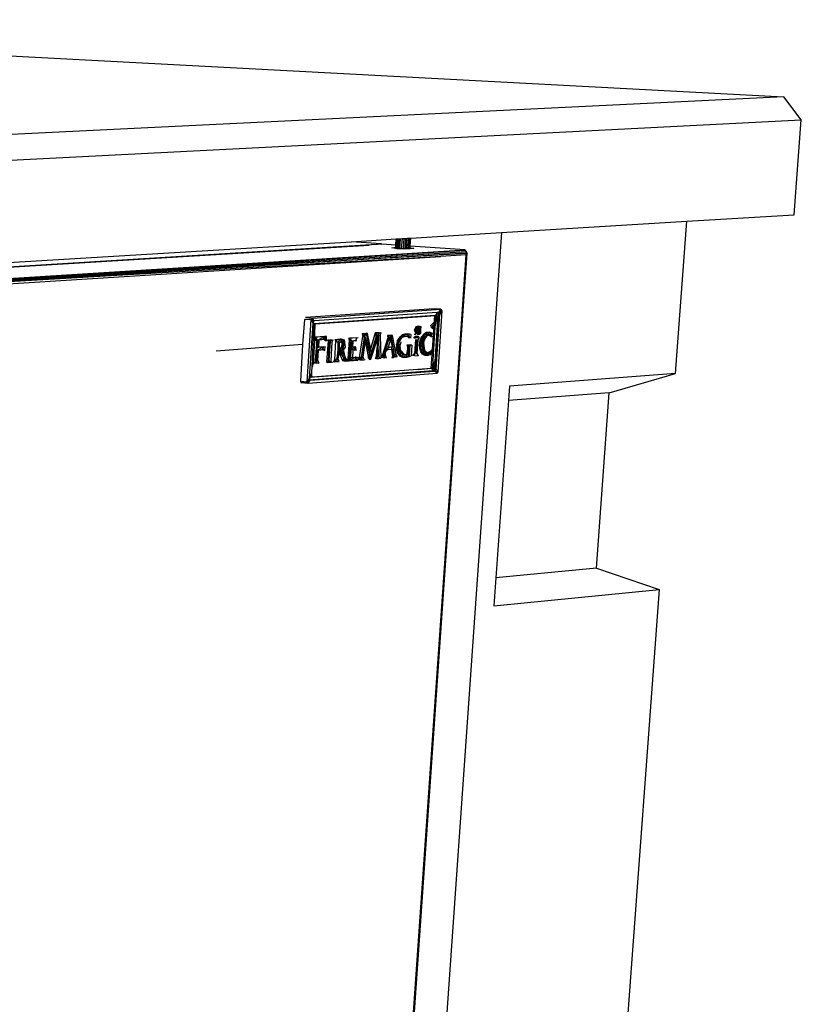
# Model space of a CAD drawing. Extents: x -85 to 81, y -53 to 52.
# Drawn here: x 63 to 81, y 6 to 29 of the extents above; entities that cross this region are included whole.
import ezdxf

# ---------------------------------------------------------------- set-up
doc = ezdxf.new("R2010")
doc.units = 0
doc.header["$MEASUREMENT"] = 0
doc.layers.get('0').update_dxf_attribs({"linetype": 'CONTINUOUS'})

msp = doc.modelspace()

# ---------------------------------------------------------------- linework, layer by layer
for p, q in [((46.633, 29.382), (81.083, 27.561)), ((81.083, 27.561), (45.867, 25.842)), ((81.497, 27.016), (81.083, 27.561)), ((46.102, 25.203), (81.497, 27.016)), ((81.324, 24.768), (81.497, 27.016)), ((78.784, 24.614), (81.324, 24.768)), ((74.405, 24.347), (78.784, 24.614)), ((78.516, 21.008), (78.784, 24.614)), ((74.405, 24.347), (71.479, -17.291)), ((72.253, 24.216), (74.405, 24.347)), ((54.236, 23.019), (71.182, 24.057)), ((54.236, 23.006), (71.269, 24.051)), ((54.242, 23.119), (70.85, 24.13)), ((70.85, 24.13), (71.912, 24.195)), ((71.55, 24.08), (70.85, 24.13)), ((71.182, 24.057), (71.469, 24.075)), ((71.182, 24.057), (71.269, 24.051)), ((71.469, 24.075), (71.514, 24.076)), ((71.514, 24.076), (71.55, 24.08)), ((71.514, 24.076), (71.55, 24.076)), ((71.55, 24.08), (71.55, 24.076)), ((71.55, 24.076), (71.571, 24.075)), ((71.902, 24.051), (71.571, 24.075)), ((71.898, 23.991), (71.902, 24.051)), ((71.899, 23.967), (71.915, 24.195)), ((71.902, 24.051), (71.912, 24.195)), ((71.904, 23.966), (71.916, 24.195)), ((71.912, 23.966), (71.928, 24.196)), ((71.912, 24.195), (71.915, 24.195)), ((71.915, 24.195), (71.916, 24.195)), ((71.916, 24.195), (71.928, 24.196)), ((71.928, 24.196), (71.95, 24.197)), ((71.934, 23.965), (71.95, 24.197)), ((71.95, 24.197), (71.979, 24.199)), ((71.963, 23.964), (71.979, 24.199)), ((71.979, 24.199), (72.015, 24.201)), ((71.999, 23.963), (72.015, 24.201)), ((72.015, 24.201), (72.055, 24.204)), ((72.038, 23.962), (72.055, 24.204)), ((72.055, 24.204), (72.096, 24.206)), ((72.079, 23.96), (72.096, 24.206)), ((72.096, 24.206), (72.136, 24.209)), ((72.119, 23.959), (72.136, 24.209)), ((72.136, 24.209), (72.173, 24.211)), ((72.156, 23.958), (72.173, 24.211)), ((72.173, 24.211), (72.205, 24.213)), ((72.188, 23.959), (72.205, 24.213)), ((72.205, 24.213), (72.23, 24.214)), ((72.213, 23.96), (72.23, 24.214)), ((72.229, 23.961), (72.246, 24.215)), ((72.23, 24.214), (72.246, 24.215)), ((72.237, 23.982), (72.24, 24.027)), ((72.24, 24.027), (72.253, 24.216)), ((73.541, 23.934), (72.24, 24.027)), ((72.246, 24.215), (72.253, 24.216)), ((55.361, 22.795), (73.541, 23.934)), ((73.574, 23.859), (55.429, 22.746)), ((72.964, 23.781), (55.429, 22.746)), ((57.037, 22.779), (72.964, 23.781)), ((59.818, 23.053), (73.539, 23.929)), ((59.818, 23.053), (73.57, 23.895)), ((59.818, 23.053), (73.574, 23.859)), ((70.745, -17.089), (73.593, 23.855)), ((71.803, 23.984), (71.856, 23.991)), ((71.896, 23.968), (71.803, 23.984)), ((71.856, 23.991), (71.898, 23.991)), ((71.896, 23.968), (71.898, 23.991)), ((71.899, 23.967), (71.896, 23.968)), ((71.904, 23.966), (71.899, 23.967)), ((71.905, 23.966), (71.904, 23.966)), ((71.912, 23.966), (71.905, 23.966)), ((71.934, 23.965), (71.912, 23.966)), ((71.963, 23.964), (71.934, 23.965)), ((71.999, 23.963), (71.963, 23.964)), ((72.038, 23.962), (71.999, 23.963)), ((72.079, 23.96), (72.038, 23.962)), ((72.119, 23.959), (72.079, 23.96)), ((72.156, 23.958), (72.119, 23.959)), ((72.169, 23.958), (72.156, 23.958)), ((72.188, 23.959), (72.169, 23.958)), ((72.213, 23.96), (72.188, 23.959)), ((72.229, 23.961), (72.213, 23.96)), ((72.236, 23.962), (72.229, 23.961)), ((72.236, 23.962), (72.237, 23.982)), ((72.33, 23.968), (72.236, 23.962)), ((72.237, 23.982), (72.312, 23.977)), ((72.312, 23.977), (72.33, 23.968)), ((73.568, 23.819), (72.964, 23.781)), ((73.439, 21.951), (73.568, 23.819)), ((73.539, 23.929), (73.541, 23.934)), ((73.57, 23.895), (73.539, 23.929)), ((73.568, 23.819), (73.574, 23.859)), ((73.574, 23.859), (73.57, 23.895)), ((73.572, 23.875), (73.584, 23.871)), ((73.574, 23.859), (73.584, 23.871)), ((73.593, 23.855), (73.574, 23.859)), ((73.582, 23.839), (73.584, 23.871)), ((73.584, 23.871), (73.593, 23.855)), ((72.808, 22.544), (69.765, 22.337)), ((69.926, 22.324), (72.968, 22.531)), ((72.825, 22.387), (69.959, 22.19)), ((72.88, 22.455), (69.967, 22.256)), ((69.995, 22.187), (72.643, 22.369)), ((72.643, 22.369), (72.825, 22.387)), ((72.643, 22.369), (72.825, 22.382)), ((72.777, 21.183), (72.846, 22.383)), ((72.79, 21.904), (72.825, 22.382)), ((72.968, 22.531), (72.808, 22.544)), ((72.907, 22.42), (72.817, 21.116)), ((72.847, 22.388), (72.825, 22.387)), ((72.825, 22.382), (72.825, 22.387)), ((72.825, 22.382), (72.846, 22.383)), ((72.846, 22.383), (72.847, 22.388)), ((72.846, 22.383), (72.882, 22.385)), ((72.846, 22.383), (72.879, 22.149)), ((72.847, 22.388), (72.88, 22.455)), ((72.907, 22.42), (72.847, 22.388)), ((72.882, 22.385), (72.847, 22.388)), ((72.853, 21.113), (72.943, 22.418)), ((72.882, 22.385), (72.879, 22.149)), ((72.919, 22.458), (72.88, 22.455)), ((72.886, 22.456), (72.907, 22.42)), ((72.993, 22.491), (72.893, 21.047)), ((72.943, 22.418), (72.907, 22.42)), ((72.919, 22.458), (72.944, 22.495)), ((72.919, 22.458), (72.993, 22.491)), ((72.919, 22.458), (72.943, 22.418)), ((72.993, 22.491), (72.943, 22.418)), ((72.944, 22.495), (72.968, 22.531)), ((72.944, 22.495), (72.993, 22.491)), ((72.968, 22.531), (72.993, 22.491)), ((69.737, 22.292), (69.696, 21.697)), ((69.895, 22.279), (69.737, 22.292)), ((69.765, 22.337), (69.926, 22.324)), ((69.799, 20.817), (69.895, 22.279)), ((69.936, 22.2), (69.85, 20.904)), ((69.926, 22.324), (69.895, 22.279)), ((69.895, 22.279), (69.937, 22.211)), ((69.895, 22.279), (69.967, 22.256)), ((69.959, 22.19), (69.905, 21.03)), ((69.932, 22.259), (69.919, 22.24)), ((69.926, 22.324), (69.964, 22.261)), ((69.932, 22.259), (69.964, 22.261)), ((69.967, 22.256), (69.932, 22.259)), ((69.932, 22.259), (69.959, 22.19)), ((69.937, 22.211), (69.936, 22.2)), ((69.936, 22.2), (69.959, 22.19)), ((69.937, 22.211), (69.967, 22.256)), ((69.995, 22.187), (69.959, 22.19)), ((69.988, 21.947), (69.959, 22.19)), ((69.964, 22.261), (69.967, 22.256)), ((69.988, 21.947), (69.995, 22.187)), ((72.426, 22.129), (72.377, 22.114)), ((72.396, 22.091), (72.426, 22.129)), ((72.475, 22.12), (72.426, 22.129)), ((72.426, 22.129), (72.43, 22.089)), ((72.729, 22.151), (72.812, 22.227)), ((72.75, 22.082), (72.729, 22.151)), ((72.779, 22.148), (72.75, 22.082)), ((72.779, 22.148), (72.776, 22.073)), ((72.8, 22.168), (72.779, 22.148)), ((72.779, 22.148), (72.807, 22.153)), ((72.803, 22.086), (72.779, 22.148)), ((72.779, 22.148), (72.824, 22.117)), ((72.812, 22.227), (72.8, 22.168)), ((72.829, 22.198), (72.8, 22.168)), ((72.834, 22.158), (72.8, 22.168)), ((72.8, 22.168), (72.807, 22.153)), ((72.807, 22.153), (72.834, 22.158)), ((72.807, 22.153), (72.824, 22.117)), ((72.812, 22.227), (72.829, 22.198)), ((72.879, 22.149), (72.82, 21.292)), ((72.834, 22.158), (72.824, 22.117)), ((72.829, 22.198), (72.834, 22.158)), ((69.983, 21.875), (69.988, 21.947)), ((70.745, -17.089), (73.439, 21.951)), ((71.105, 21.956), (71.199, 21.963)), ((71.105, 21.956), (71.12, 21.884)), ((71.12, 21.884), (71.199, 21.963)), ((71.14, 21.953), (71.234, 21.96)), ((71.14, 21.953), (71.155, 21.876)), ((71.157, 21.86), (71.199, 21.963)), ((71.199, 21.963), (71.287, 21.519)), ((71.249, 21.882), (71.199, 21.963)), ((71.234, 21.96), (71.199, 21.963)), ((71.249, 21.882), (71.234, 21.96)), ((71.287, 21.519), (71.423, 21.979)), ((71.441, 21.874), (71.423, 21.979)), ((71.423, 21.979), (71.434, 21.895)), ((71.423, 21.979), (71.458, 21.976)), ((71.507, 21.975), (71.423, 21.979)), ((71.458, 21.976), (71.434, 21.895)), ((71.441, 21.874), (71.495, 21.938)), ((71.458, 21.976), (71.554, 21.982)), ((71.534, 21.955), (71.458, 21.976)), ((71.495, 21.938), (71.507, 21.975)), ((71.504, 21.398), (71.495, 21.938)), ((71.531, 21.902), (71.554, 21.982)), ((71.534, 21.955), (71.531, 21.902)), ((71.531, 21.902), (71.547, 21.378)), ((71.554, 21.982), (71.534, 21.955)), ((71.596, 21.391), (71.742, 21.907)), ((71.787, 21.915), (71.707, 21.91)), ((71.707, 21.91), (71.714, 21.853)), ((71.786, 21.91), (71.742, 21.907)), ((71.787, 21.915), (71.746, 21.842)), ((71.787, 21.915), (71.786, 21.815)), ((71.822, 21.912), (71.786, 21.91)), ((71.873, 21.464), (71.787, 21.915)), ((71.822, 21.912), (71.787, 21.915)), ((71.908, 21.461), (71.822, 21.912)), ((71.93, 0.252), (73.439, 21.951)), ((72.052, 21.913), (71.992, 21.875)), ((72.052, 21.926), (72.02, 21.824)), ((72.027, 21.872), (72.052, 21.913)), ((72.117, 21.944), (72.052, 21.926)), ((72.152, 21.941), (72.052, 21.926)), ((72.052, 21.926), (72.06, 21.869)), ((72.087, 21.923), (72.052, 21.926)), ((72.052, 21.913), (72.052, 21.926)), ((72.052, 21.913), (72.087, 21.923)), ((72.117, 21.944), (72.06, 21.869)), ((72.087, 21.923), (72.152, 21.941)), ((72.117, 21.944), (72.107, 21.887)), ((72.188, 21.949), (72.117, 21.944)), ((72.117, 21.944), (72.152, 21.941)), ((72.188, 21.949), (72.152, 21.891)), ((72.223, 21.946), (72.152, 21.941)), ((72.22, 21.935), (72.188, 21.949)), ((72.22, 21.935), (72.188, 21.881)), ((72.214, 21.848), (72.22, 21.935)), ((72.256, 21.932), (72.223, 21.946)), ((72.256, 21.932), (72.25, 21.845)), ((72.333, 21.942), (72.368, 21.939)), ((72.377, 22.114), (72.336, 22.04)), ((72.376, 22.043), (72.336, 22.04)), ((72.336, 22.04), (72.367, 21.979)), ((72.36, 21.889), (72.387, 21.898)), ((72.376, 22.043), (72.367, 21.979)), ((72.367, 21.979), (72.395, 21.957)), ((72.367, 21.979), (72.368, 21.939)), ((72.395, 21.957), (72.368, 21.939)), ((72.377, 22.114), (72.376, 22.043)), ((72.376, 22.043), (72.396, 22.091)), ((72.397, 22), (72.376, 22.043)), ((72.396, 22.091), (72.377, 22.114)), ((72.387, 21.898), (72.423, 21.895)), ((72.387, 21.898), (72.419, 21.857)), ((72.395, 21.957), (72.397, 22)), ((72.395, 21.957), (72.44, 21.969)), ((72.395, 21.957), (72.422, 21.942)), ((72.397, 22), (72.463, 22.049)), ((72.397, 22), (72.411, 22.044)), ((72.397, 22), (72.44, 21.969)), ((72.411, 22.044), (72.43, 22.089)), ((72.411, 22.044), (72.463, 22.049)), ((72.422, 21.942), (72.44, 21.969)), ((72.422, 21.942), (72.453, 21.942)), ((72.43, 22.089), (72.475, 22.12)), ((72.463, 22.049), (72.43, 22.089)), ((72.43, 22.089), (72.452, 22.08)), ((72.453, 21.942), (72.433, 22.005)), ((72.467, 21.997), (72.433, 22.005)), ((72.44, 21.969), (72.467, 21.997)), ((72.453, 21.942), (72.44, 21.969)), ((72.452, 22.08), (72.475, 22.12)), ((72.452, 22.08), (72.463, 22.049)), ((72.453, 21.942), (72.467, 21.997)), ((72.453, 21.942), (72.49, 21.969)), ((72.463, 22.049), (72.501, 22.122)), ((72.463, 22.049), (72.475, 22.12)), ((72.463, 22.049), (72.496, 22.051)), ((72.467, 21.997), (72.463, 22.049)), ((72.467, 21.997), (72.496, 22.051)), ((72.467, 21.997), (72.49, 21.969)), ((72.475, 22.12), (72.501, 22.122)), ((72.49, 21.969), (72.496, 22.051)), ((72.496, 22.051), (72.501, 22.122)), ((72.565, 21.942), (72.51, 21.876)), ((72.545, 21.873), (72.616, 21.978)), ((72.628, 21.982), (72.565, 21.942)), ((72.573, 21.87), (72.565, 21.942)), ((72.573, 21.87), (72.618, 21.91)), ((72.653, 21.907), (72.573, 21.87)), ((72.608, 21.867), (72.653, 21.907)), ((72.616, 21.978), (72.789, 21.964)), ((72.618, 21.91), (72.693, 21.99)), ((72.618, 21.91), (72.628, 21.982)), ((72.618, 21.91), (72.666, 21.92)), ((72.701, 21.917), (72.618, 21.91)), ((72.653, 21.907), (72.618, 21.91)), ((72.693, 21.99), (72.628, 21.982)), ((72.653, 21.907), (72.701, 21.917)), ((72.666, 21.92), (72.693, 21.99)), ((72.666, 21.92), (72.753, 21.967)), ((72.666, 21.92), (72.709, 21.907)), ((72.701, 21.917), (72.666, 21.92)), ((72.753, 21.967), (72.693, 21.99)), ((72.782, 21.873), (72.701, 21.917)), ((72.709, 21.907), (72.753, 21.967)), ((72.709, 21.907), (72.747, 21.876)), ((72.739, 21.138), (72.79, 21.904)), ((72.747, 21.876), (72.753, 21.967)), ((72.75, 22.082), (72.776, 22.073)), ((72.776, 22.073), (72.803, 22.086)), ((72.789, 21.964), (72.782, 21.873)), ((72.824, 22.117), (72.803, 22.086)), ((69.696, 21.697), (67.65, 21.542)), ((69.696, 21.697), (69.641, 20.831)), ((69.978, 21.793), (69.942, 21.25)), ((69.974, 21.875), (70.224, 21.893)), ((70.007, 21.872), (69.974, 21.875)), ((69.974, 21.873), (70.054, 21.802)), ((69.975, 21.866), (69.992, 21.812)), ((69.978, 21.793), (69.983, 21.875)), ((70.007, 21.872), (69.978, 21.793)), ((70.026, 21.835), (69.978, 21.793)), ((69.991, 21.794), (69.978, 21.793)), ((70.007, 21.872), (69.983, 21.875)), ((69.992, 21.812), (69.991, 21.794)), ((69.997, 21.794), (69.991, 21.794)), ((69.997, 21.794), (69.992, 21.812)), ((70.054, 21.802), (69.992, 21.812)), ((69.992, 21.812), (70.026, 21.796)), ((70.021, 21.713), (69.995, 21.32)), ((70.026, 21.796), (69.997, 21.794)), ((70.212, 21.887), (70.007, 21.872)), ((70.026, 21.835), (70.007, 21.872)), ((70.026, 21.796), (70.021, 21.713)), ((70.043, 21.637), (70.021, 21.713)), ((70.026, 21.796), (70.026, 21.835)), ((70.054, 21.802), (70.043, 21.637)), ((70.043, 21.637), (70.089, 21.799)), ((70.054, 21.802), (70.212, 21.887)), ((70.054, 21.802), (70.182, 21.822)), ((70.089, 21.799), (70.054, 21.802)), ((70.078, 21.634), (70.089, 21.799)), ((70.218, 21.819), (70.089, 21.799)), ((70.224, 21.893), (70.182, 21.822)), ((70.182, 21.822), (70.205, 21.815)), ((70.224, 21.893), (70.205, 21.815)), ((70.225, 21.791), (70.205, 21.815)), ((70.212, 21.887), (70.224, 21.893)), ((70.259, 21.89), (70.212, 21.887)), ((70.218, 21.819), (70.241, 21.811)), ((70.224, 21.893), (70.259, 21.89)), ((70.261, 21.788), (70.224, 21.893)), ((70.224, 21.893), (70.225, 21.791)), ((70.225, 21.791), (70.261, 21.788)), ((70.241, 21.811), (70.261, 21.788)), ((70.261, 21.788), (70.259, 21.89)), ((70.299, 21.782), (70.259, 21.288)), ((70.283, 21.804), (70.38, 21.815)), ((70.283, 21.804), (70.318, 21.801)), ((70.335, 21.779), (70.283, 21.804)), ((70.299, 21.782), (70.283, 21.804)), ((70.291, 21.815), (70.318, 21.793)), ((70.291, 21.815), (70.318, 21.801)), ((70.299, 21.782), (70.358, 21.778)), ((70.335, 21.779), (70.299, 21.782)), ((70.318, 21.793), (70.307, 21.317)), ((70.307, 21.317), (70.335, 21.779)), ((70.318, 21.801), (70.416, 21.812)), ((70.318, 21.801), (70.318, 21.793)), ((70.318, 21.801), (70.335, 21.779)), ((70.318, 21.793), (70.335, 21.779)), ((70.327, 21.318), (70.358, 21.778)), ((70.335, 21.779), (70.416, 21.812)), ((70.358, 21.778), (70.38, 21.815)), ((70.389, 21.752), (70.363, 21.315)), ((70.389, 21.752), (70.416, 21.812)), ((70.475, 21.796), (70.447, 21.334)), ((70.456, 21.819), (70.596, 21.829)), ((70.456, 21.819), (70.475, 21.796)), ((70.475, 21.796), (70.596, 21.829)), ((70.475, 21.796), (70.529, 21.756)), ((70.503, 21.808), (70.632, 21.826)), ((70.529, 21.756), (70.596, 21.829)), ((70.529, 21.756), (70.53, 21.571)), ((70.564, 21.753), (70.529, 21.756)), ((70.529, 21.756), (70.592, 21.75)), ((70.564, 21.753), (70.592, 21.75)), ((70.565, 21.568), (70.564, 21.753)), ((70.592, 21.75), (70.6, 21.768)), ((70.592, 21.75), (70.636, 21.765)), ((70.642, 21.815), (70.596, 21.829)), ((70.596, 21.829), (70.6, 21.768)), ((70.642, 21.815), (70.6, 21.768)), ((70.6, 21.768), (70.618, 21.748)), ((70.636, 21.765), (70.6, 21.768)), ((70.626, 21.675), (70.613, 21.636)), ((70.642, 21.815), (70.618, 21.748)), ((70.675, 21.767), (70.618, 21.748)), ((70.618, 21.748), (70.626, 21.716)), ((70.675, 21.767), (70.626, 21.716)), ((70.678, 21.702), (70.626, 21.716)), ((70.626, 21.716), (70.626, 21.675)), ((70.678, 21.702), (70.626, 21.675)), ((70.631, 21.586), (70.626, 21.675)), ((70.663, 21.638), (70.626, 21.675)), ((70.632, 21.826), (70.678, 21.812)), ((70.636, 21.765), (70.661, 21.713)), ((70.653, 21.745), (70.636, 21.765)), ((70.675, 21.767), (70.642, 21.815)), ((70.661, 21.713), (70.653, 21.745)), ((70.663, 21.638), (70.678, 21.702)), ((70.678, 21.702), (70.675, 21.767)), ((70.678, 21.812), (70.698, 21.635)), ((70.775, 21.364), (70.805, 21.799)), ((70.978, 21.856), (70.784, 21.842)), ((70.784, 21.842), (70.805, 21.799)), ((70.785, 21.313), (70.811, 21.851)), ((70.848, 21.637), (70.805, 21.799)), ((70.805, 21.799), (70.811, 21.361)), ((70.805, 21.799), (70.84, 21.796)), ((70.805, 21.799), (70.857, 21.782)), ((71.013, 21.853), (70.811, 21.851)), ((70.811, 21.851), (70.831, 21.831)), ((70.811, 21.361), (70.811, 21.851)), ((70.84, 21.796), (70.811, 21.361)), ((70.831, 21.831), (70.84, 21.796)), ((70.857, 21.782), (70.848, 21.637)), ((70.848, 21.637), (70.893, 21.779)), ((70.857, 21.782), (70.899, 21.796)), ((70.893, 21.779), (70.857, 21.782)), ((70.883, 21.634), (70.893, 21.779)), ((70.893, 21.779), (70.899, 21.796)), ((70.899, 21.796), (70.957, 21.787)), ((70.899, 21.796), (70.973, 21.791)), ((70.957, 21.787), (70.978, 21.856)), ((70.973, 21.791), (70.957, 21.787)), ((71.041, 21.391), (71.12, 21.884)), ((71.153, 21.863), (71.077, 21.388)), ((71.088, 21.375), (71.157, 21.86)), ((71.088, 21.375), (71.191, 21.855)), ((71.12, 21.884), (71.155, 21.876)), ((71.124, 21.399), (71.191, 21.855)), ((71.155, 21.876), (71.153, 21.863)), ((71.157, 21.86), (71.153, 21.863)), ((71.157, 21.86), (71.254, 21.375)), ((71.191, 21.855), (71.157, 21.86)), ((71.313, 21.35), (71.191, 21.855)), ((71.322, 21.516), (71.249, 21.882)), ((71.441, 21.874), (71.276, 21.346)), ((71.313, 21.35), (71.449, 21.782)), ((71.434, 21.895), (71.322, 21.516)), ((71.441, 21.874), (71.476, 21.871)), ((71.449, 21.782), (71.476, 21.871)), ((71.449, 21.782), (71.462, 21.629)), ((71.476, 21.871), (71.462, 21.629)), ((71.714, 21.853), (71.578, 21.43)), ((71.714, 21.853), (71.684, 21.639)), ((71.684, 21.639), (71.746, 21.842)), ((71.714, 21.853), (71.746, 21.842)), ((71.781, 21.839), (71.719, 21.636)), ((71.746, 21.842), (71.76, 21.771)), ((71.786, 21.815), (71.781, 21.839)), ((71.821, 21.643), (71.786, 21.815)), ((71.915, 21.702), (71.912, 21.59)), ((71.944, 21.797), (71.915, 21.702)), ((71.915, 21.702), (71.971, 21.696)), ((71.915, 21.702), (71.969, 21.626)), ((71.915, 21.702), (71.95, 21.699)), ((71.947, 21.587), (71.915, 21.702)), ((71.992, 21.875), (71.944, 21.797)), ((71.944, 21.797), (71.988, 21.766)), ((71.944, 21.797), (71.971, 21.696)), ((71.98, 21.794), (71.944, 21.797)), ((71.95, 21.699), (71.944, 21.797)), ((71.95, 21.699), (71.947, 21.587)), ((71.98, 21.794), (71.95, 21.699)), ((71.971, 21.696), (71.969, 21.626)), ((72.007, 21.693), (71.969, 21.626)), ((71.971, 21.696), (71.988, 21.766)), ((72.007, 21.693), (71.971, 21.696)), ((71.98, 21.794), (71.992, 21.875)), ((72.027, 21.872), (71.98, 21.794)), ((71.992, 21.875), (71.988, 21.766)), ((71.988, 21.766), (72.02, 21.824)), ((71.992, 21.875), (72.02, 21.824)), ((72.027, 21.872), (71.992, 21.875)), ((72.004, 21.623), (72.007, 21.693)), ((72.023, 21.763), (72.007, 21.693)), ((72.02, 21.824), (72.06, 21.869)), ((72.06, 21.869), (72.107, 21.887)), ((72.152, 21.891), (72.107, 21.887)), ((72.188, 21.881), (72.152, 21.891)), ((72.164, 21.683), (72.242, 21.688)), ((72.199, 21.68), (72.164, 21.683)), ((72.164, 21.683), (72.183, 21.634)), ((72.165, 21.458), (72.199, 21.68)), ((72.242, 21.688), (72.183, 21.634)), ((72.188, 21.881), (72.214, 21.848)), ((72.242, 21.688), (72.199, 21.68)), ((72.277, 21.685), (72.199, 21.68)), ((72.217, 21.652), (72.199, 21.68)), ((72.199, 21.68), (72.207, 21.474)), ((72.25, 21.845), (72.223, 21.878)), ((72.224, 21.434), (72.242, 21.688)), ((72.242, 21.688), (72.277, 21.685)), ((72.277, 21.685), (72.26, 21.431)), ((72.324, 21.851), (72.36, 21.889)), ((72.36, 21.848), (72.324, 21.851)), ((72.353, 21.474), (72.374, 21.819)), ((72.396, 21.886), (72.36, 21.889)), ((72.396, 21.886), (72.36, 21.848)), ((72.419, 21.857), (72.36, 21.848)), ((72.393, 21.802), (72.371, 21.488)), ((72.371, 21.488), (72.428, 21.799)), ((72.428, 21.799), (72.393, 21.802)), ((72.396, 21.886), (72.423, 21.895)), ((72.455, 21.854), (72.396, 21.886)), ((72.407, 21.485), (72.428, 21.799)), ((72.419, 21.857), (72.455, 21.854)), ((72.423, 21.895), (72.455, 21.854)), ((72.428, 21.799), (72.455, 21.854)), ((72.46, 21.697), (72.475, 21.791)), ((72.46, 21.697), (72.526, 21.734)), ((72.495, 21.694), (72.46, 21.697)), ((72.465, 21.606), (72.46, 21.697)), ((72.46, 21.697), (72.522, 21.658)), ((72.486, 21.637), (72.46, 21.697)), ((72.475, 21.791), (72.51, 21.876)), ((72.511, 21.788), (72.475, 21.791)), ((72.495, 21.694), (72.475, 21.791)), ((72.475, 21.791), (72.526, 21.734)), ((72.486, 21.637), (72.495, 21.694)), ((72.511, 21.788), (72.495, 21.694)), ((72.51, 21.876), (72.545, 21.873)), ((72.511, 21.788), (72.51, 21.876)), ((72.51, 21.876), (72.541, 21.808)), ((72.545, 21.873), (72.511, 21.788)), ((72.526, 21.734), (72.522, 21.658)), ((72.561, 21.731), (72.522, 21.658)), ((72.541, 21.808), (72.526, 21.734)), ((72.576, 21.805), (72.526, 21.734)), ((72.561, 21.731), (72.526, 21.734)), ((72.541, 21.808), (72.573, 21.87)), ((72.608, 21.867), (72.541, 21.808)), ((72.576, 21.805), (72.541, 21.808)), ((72.558, 21.655), (72.561, 21.731)), ((72.561, 21.731), (72.576, 21.805)), ((72.587, 21.557), (72.561, 21.731)), ((72.608, 21.867), (72.573, 21.87)), ((72.576, 21.805), (72.608, 21.867)), ((73.389, 21.885), (73.389, 21.884)), ((70.036, 21.561), (70.021, 21.322)), ((70.021, 21.322), (70.072, 21.558)), ((70.036, 21.561), (70.186, 21.642)), ((70.036, 21.561), (70.043, 21.637)), ((70.036, 21.561), (70.161, 21.576)), ((70.072, 21.558), (70.036, 21.561)), ((70.186, 21.642), (70.043, 21.637)), ((70.043, 21.637), (70.078, 21.634)), ((70.056, 21.319), (70.072, 21.558)), ((70.196, 21.573), (70.072, 21.558)), ((70.078, 21.634), (70.232, 21.647)), ((70.186, 21.642), (70.161, 21.576)), ((70.161, 21.576), (70.196, 21.573)), ((70.219, 21.559), (70.161, 21.576)), ((70.184, 21.562), (70.161, 21.576)), ((70.184, 21.562), (70.186, 21.642)), ((70.219, 21.559), (70.184, 21.562)), ((70.196, 21.573), (70.219, 21.559)), ((70.219, 21.559), (70.232, 21.647)), ((70.53, 21.571), (70.502, 21.355)), ((70.502, 21.355), (70.565, 21.568)), ((70.53, 21.571), (70.562, 21.583)), ((70.53, 21.571), (70.673, 21.381)), ((70.53, 21.571), (70.642, 21.318)), ((70.537, 21.352), (70.565, 21.568)), ((70.592, 21.607), (70.562, 21.583)), ((70.562, 21.583), (70.59, 21.558)), ((70.704, 21.307), (70.565, 21.568)), ((70.59, 21.558), (70.592, 21.607)), ((70.59, 21.558), (70.631, 21.586)), ((70.673, 21.381), (70.59, 21.558)), ((70.592, 21.607), (70.613, 21.636)), ((70.631, 21.586), (70.613, 21.636)), ((70.666, 21.583), (70.625, 21.555)), ((70.625, 21.555), (70.708, 21.378)), ((70.631, 21.586), (70.663, 21.638)), ((70.698, 21.635), (70.666, 21.583)), ((70.708, 21.378), (70.666, 21.583)), ((70.843, 21.574), (70.775, 21.364)), ((70.833, 21.389), (70.843, 21.574)), ((70.919, 21.642), (70.843, 21.574)), ((70.843, 21.574), (70.848, 21.637)), ((70.843, 21.574), (70.905, 21.581)), ((70.848, 21.637), (70.919, 21.642)), ((70.883, 21.634), (70.848, 21.637)), ((70.881, 21.574), (70.879, 21.377)), ((70.964, 21.559), (70.881, 21.574)), ((70.919, 21.642), (70.883, 21.634)), ((70.955, 21.639), (70.883, 21.634)), ((70.919, 21.642), (70.905, 21.581)), ((70.905, 21.581), (70.929, 21.562)), ((70.919, 21.642), (70.955, 21.639)), ((70.929, 21.562), (70.919, 21.642)), ((70.964, 21.559), (70.955, 21.639)), ((71.254, 21.375), (71.287, 21.519)), ((71.287, 21.519), (71.276, 21.346)), ((71.441, 21.425), (71.462, 21.629)), ((71.462, 21.629), (71.448, 21.36)), ((71.462, 21.629), (71.477, 21.422)), ((71.622, 21.433), (71.561, 21.394)), ((71.654, 21.524), (71.578, 21.43)), ((71.622, 21.433), (71.578, 21.43)), ((71.622, 21.433), (71.654, 21.524)), ((71.622, 21.433), (71.657, 21.43)), ((71.638, 21.378), (71.622, 21.433)), ((71.654, 21.524), (71.665, 21.577)), ((71.654, 21.524), (71.701, 21.574)), ((71.657, 21.43), (71.654, 21.524)), ((71.665, 21.577), (71.775, 21.64)), ((71.665, 21.577), (71.684, 21.639)), ((71.665, 21.577), (71.796, 21.586)), ((71.701, 21.574), (71.665, 21.577)), ((71.684, 21.639), (71.721, 21.641)), ((71.719, 21.636), (71.684, 21.639)), ((71.831, 21.583), (71.701, 21.574)), ((71.719, 21.636), (71.787, 21.64)), ((71.787, 21.64), (71.821, 21.643)), ((71.787, 21.64), (71.796, 21.586)), ((71.796, 21.586), (71.873, 21.464)), ((71.796, 21.586), (71.824, 21.423)), ((71.859, 21.42), (71.831, 21.583)), ((71.831, 21.583), (71.838, 21.387)), ((71.873, 21.464), (71.908, 21.461)), ((71.873, 21.464), (71.886, 21.425)), ((71.908, 21.461), (71.922, 21.422)), ((71.912, 21.59), (71.969, 21.626)), ((71.912, 21.59), (71.981, 21.562)), ((71.912, 21.59), (71.938, 21.493)), ((71.947, 21.587), (71.912, 21.59)), ((71.973, 21.49), (71.912, 21.59)), ((71.938, 21.493), (71.981, 21.562)), ((71.938, 21.493), (72.022, 21.49)), ((71.938, 21.493), (71.989, 21.426)), ((71.973, 21.49), (71.938, 21.493)), ((72.025, 21.423), (71.938, 21.493)), ((71.947, 21.587), (71.973, 21.49)), ((72.004, 21.623), (71.969, 21.626)), ((71.969, 21.626), (71.981, 21.562)), ((71.973, 21.49), (72.025, 21.423)), ((72.004, 21.623), (71.981, 21.562)), ((71.981, 21.562), (72.017, 21.559)), ((71.981, 21.562), (72.022, 21.49)), ((71.989, 21.426), (72.022, 21.49)), ((71.989, 21.426), (72.082, 21.458)), ((72.017, 21.559), (72.004, 21.623)), ((72.117, 21.455), (72.017, 21.559)), ((72.022, 21.49), (72.017, 21.559)), ((72.057, 21.487), (72.017, 21.559)), ((72.117, 21.455), (72.022, 21.49)), ((72.022, 21.49), (72.082, 21.458)), ((72.057, 21.487), (72.022, 21.49)), ((72.117, 21.455), (72.057, 21.487)), ((72.057, 21.401), (72.082, 21.458)), ((72.082, 21.458), (72.13, 21.461)), ((72.082, 21.458), (72.117, 21.455)), ((72.105, 21.4), (72.13, 21.461)), ((72.117, 21.455), (72.165, 21.458)), ((72.13, 21.461), (72.172, 21.477)), ((72.155, 21.412), (72.172, 21.477)), ((72.155, 21.412), (72.224, 21.434)), ((72.165, 21.458), (72.207, 21.474)), ((72.183, 21.634), (72.172, 21.477)), ((72.172, 21.477), (72.224, 21.434)), ((72.224, 21.434), (72.183, 21.634)), ((72.19, 21.409), (72.26, 21.431)), ((72.207, 21.474), (72.217, 21.652)), ((72.306, 21.44), (72.317, 21.477)), ((72.341, 21.437), (72.306, 21.44)), ((72.317, 21.477), (72.353, 21.474)), ((72.341, 21.437), (72.317, 21.477)), ((72.341, 21.437), (72.353, 21.474)), ((72.341, 21.437), (72.427, 21.431)), ((72.371, 21.488), (72.407, 21.485)), ((72.407, 21.485), (72.427, 21.431)), ((72.465, 21.606), (72.522, 21.658)), ((72.501, 21.603), (72.465, 21.606)), ((72.526, 21.524), (72.465, 21.606)), ((72.491, 21.527), (72.465, 21.606)), ((72.465, 21.606), (72.536, 21.589)), ((72.501, 21.603), (72.486, 21.637)), ((72.491, 21.527), (72.536, 21.589)), ((72.491, 21.527), (72.565, 21.535)), ((72.526, 21.524), (72.491, 21.527)), ((72.569, 21.467), (72.491, 21.527)), ((72.533, 21.47), (72.491, 21.527)), ((72.501, 21.603), (72.526, 21.524)), ((72.558, 21.655), (72.522, 21.658)), ((72.522, 21.658), (72.536, 21.589)), ((72.526, 21.524), (72.569, 21.467)), ((72.533, 21.47), (72.565, 21.535)), ((72.533, 21.47), (72.607, 21.503)), ((72.569, 21.467), (72.533, 21.47)), ((72.533, 21.47), (72.59, 21.443)), ((72.558, 21.655), (72.536, 21.589)), ((72.587, 21.557), (72.536, 21.589)), ((72.536, 21.589), (72.565, 21.535)), ((72.572, 21.586), (72.536, 21.589)), ((72.572, 21.586), (72.558, 21.655)), ((72.587, 21.557), (72.565, 21.535)), ((72.601, 21.532), (72.565, 21.535)), ((72.565, 21.535), (72.607, 21.503)), ((72.625, 21.44), (72.569, 21.467)), ((72.587, 21.557), (72.572, 21.586)), ((72.601, 21.532), (72.587, 21.557)), ((72.59, 21.443), (72.657, 21.504)), ((72.59, 21.443), (72.607, 21.503)), ((72.59, 21.443), (72.651, 21.44)), ((72.642, 21.5), (72.601, 21.532)), ((72.601, 21.532), (72.607, 21.503)), ((72.657, 21.504), (72.607, 21.503)), ((72.607, 21.503), (72.642, 21.5)), ((72.733, 21.452), (72.625, 21.44)), ((72.642, 21.5), (72.789, 21.568)), ((72.651, 21.44), (72.707, 21.527)), ((72.651, 21.44), (72.657, 21.504)), ((72.651, 21.44), (72.713, 21.461)), ((72.707, 21.527), (72.657, 21.504)), ((72.753, 21.571), (72.707, 21.527)), ((72.713, 21.461), (72.707, 21.527)), ((72.713, 21.461), (72.753, 21.571)), ((72.789, 21.568), (72.733, 21.452)), ((69.942, 21.25), (69.913, 21.142)), ((69.918, 21.239), (69.913, 21.142)), ((69.942, 21.25), (69.918, 21.239)), ((69.942, 21.25), (69.979, 21.266)), ((70.043, 21.261), (69.952, 21.254)), ((69.994, 21.314), (69.979, 21.266)), ((69.979, 21.266), (70.078, 21.258)), ((70.021, 21.322), (69.989, 21.298)), ((69.995, 21.32), (69.994, 21.314)), ((69.995, 21.32), (70.021, 21.322)), ((70.021, 21.322), (70.056, 21.319)), ((70.043, 21.261), (70.021, 21.322)), ((70.056, 21.319), (70.078, 21.258)), ((70.327, 21.318), (70.259, 21.288)), ((70.259, 21.288), (70.345, 21.286)), ((70.259, 21.288), (70.38, 21.283)), ((70.259, 21.288), (70.284, 21.276)), ((70.284, 21.276), (70.307, 21.317)), ((70.284, 21.276), (70.38, 21.283)), ((70.345, 21.286), (70.327, 21.318)), ((70.38, 21.283), (70.345, 21.286)), ((70.363, 21.315), (70.38, 21.283)), ((70.38, 21.283), (70.418, 21.285)), ((70.447, 21.334), (70.424, 21.292)), ((70.424, 21.292), (70.521, 21.299)), ((70.502, 21.355), (70.447, 21.334)), ((70.482, 21.331), (70.46, 21.289)), ((70.46, 21.289), (70.556, 21.296)), ((70.502, 21.355), (70.537, 21.352)), ((70.521, 21.299), (70.502, 21.355)), ((70.556, 21.296), (70.537, 21.352)), ((70.673, 21.381), (70.642, 21.318)), ((70.642, 21.318), (70.668, 21.31)), ((70.673, 21.381), (70.668, 21.31)), ((70.668, 21.31), (70.731, 21.315)), ((70.731, 21.315), (70.673, 21.381)), ((70.704, 21.307), (70.785, 21.313)), ((70.708, 21.378), (70.785, 21.313)), ((70.762, 21.327), (70.731, 21.315)), ((70.731, 21.315), (70.785, 21.313)), ((70.762, 21.327), (70.833, 21.389)), ((70.932, 21.386), (70.762, 21.327)), ((70.775, 21.364), (70.762, 21.327)), ((70.967, 21.332), (70.762, 21.327)), ((70.775, 21.364), (70.833, 21.389)), ((70.811, 21.361), (70.775, 21.364)), ((70.785, 21.313), (70.811, 21.361)), ((70.785, 21.313), (71.003, 21.329)), ((70.932, 21.386), (70.833, 21.389)), ((70.879, 21.377), (71.001, 21.401)), ((70.966, 21.404), (70.932, 21.386)), ((70.932, 21.386), (70.967, 21.332)), ((70.967, 21.332), (70.966, 21.404)), ((71.003, 21.329), (70.967, 21.332)), ((71.001, 21.401), (71.003, 21.329)), ((71.041, 21.391), (71.015, 21.334)), ((71.088, 21.375), (71.015, 21.334)), ((71.109, 21.34), (71.015, 21.334)), ((71.077, 21.388), (71.041, 21.391)), ((71.088, 21.375), (71.041, 21.391)), ((71.077, 21.388), (71.051, 21.331)), ((71.051, 21.331), (71.145, 21.337)), ((71.088, 21.375), (71.124, 21.399)), ((71.109, 21.34), (71.088, 21.375)), ((71.124, 21.399), (71.145, 21.337)), ((71.145, 21.337), (71.174, 21.34)), ((71.254, 21.375), (71.276, 21.346)), ((71.276, 21.346), (71.313, 21.35)), ((71.441, 21.425), (71.413, 21.363)), ((71.413, 21.363), (71.522, 21.371)), ((71.504, 21.398), (71.441, 21.425)), ((71.477, 21.422), (71.441, 21.425)), ((71.448, 21.36), (71.477, 21.422)), ((71.448, 21.36), (71.547, 21.378)), ((71.522, 21.371), (71.504, 21.398)), ((71.578, 21.43), (71.561, 21.394)), ((71.638, 21.378), (71.561, 21.394)), ((71.657, 21.43), (71.673, 21.376)), ((71.824, 21.423), (71.803, 21.39)), ((71.803, 21.39), (71.859, 21.403)), ((71.803, 21.39), (71.838, 21.387)), ((71.824, 21.423), (71.859, 21.403)), ((71.838, 21.387), (71.859, 21.42)), ((71.838, 21.387), (71.859, 21.403)), ((71.859, 21.403), (71.886, 21.425)), ((71.859, 21.403), (71.922, 21.422)), ((71.886, 21.425), (71.908, 21.398)), ((71.922, 21.422), (71.908, 21.398)), ((71.989, 21.426), (72.057, 21.401)), ((72.025, 21.423), (71.989, 21.426)), ((72.025, 21.423), (72.039, 21.406)), ((72.039, 21.406), (72.057, 21.401)), ((72.039, 21.406), (72.092, 21.398)), ((72.057, 21.401), (72.105, 21.4)), ((72.092, 21.398), (72.057, 21.401)), ((72.092, 21.398), (72.159, 21.401)), ((72.092, 21.398), (72.105, 21.4)), ((72.105, 21.4), (72.155, 21.412)), ((72.105, 21.4), (72.159, 21.401)), ((72.19, 21.409), (72.155, 21.412)), ((72.155, 21.412), (72.159, 21.401)), ((72.159, 21.401), (72.19, 21.409)), ((72.777, 21.183), (72.82, 21.292)), ((72.813, 21.18), (72.82, 21.292)), ((72.877, 21.009), (69.824, 20.776)), ((72.787, 21.072), (69.839, 20.854)), ((69.874, 20.851), (72.823, 21.069)), ((69.876, 20.927), (72.739, 21.138)), ((69.905, 21.03), (69.876, 20.927)), ((69.905, 21.03), (69.899, 20.944)), ((69.908, 21.079), (69.905, 21.03)), ((69.92, 20.925), (69.905, 21.03)), ((69.913, 21.142), (69.908, 21.079)), ((72.431, 21.11), (69.92, 20.925)), ((72.431, 21.11), (72.739, 21.138)), ((72.751, 21.134), (72.431, 21.11)), ((72.739, 21.138), (72.747, 21.139)), ((72.777, 21.183), (72.747, 21.139)), ((72.747, 21.139), (72.783, 21.136)), ((72.783, 21.136), (72.751, 21.134)), ((72.787, 21.072), (72.751, 21.134)), ((72.761, 21.134), (72.817, 21.116)), ((72.777, 21.183), (72.817, 21.116)), ((72.813, 21.18), (72.777, 21.183)), ((72.783, 21.136), (72.813, 21.18)), ((72.817, 21.116), (72.787, 21.072)), ((72.853, 21.113), (72.787, 21.072)), ((72.787, 21.072), (72.823, 21.069)), ((72.817, 21.116), (72.853, 21.113)), ((72.823, 21.069), (72.853, 21.113)), ((72.823, 21.069), (72.839, 21.051)), ((72.823, 21.069), (72.893, 21.047)), ((72.893, 21.047), (72.839, 21.051)), ((72.839, 21.051), (72.877, 21.009)), ((72.853, 21.113), (72.893, 21.047)), ((72.893, 21.047), (72.877, 21.009)), ((78.516, 21.008), (74.591, 20.709)), ((76.95, 20.556), (78.516, 21.008)), ((69.641, 20.831), (69.799, 20.817)), ((69.641, 20.831), (69.663, 20.791)), ((69.799, 20.817), (69.663, 20.791)), ((69.663, 20.791), (69.843, 20.804)), ((69.824, 20.776), (69.663, 20.791)), ((69.849, 20.891), (69.799, 20.817)), ((69.799, 20.817), (69.874, 20.851)), ((69.799, 20.817), (69.824, 20.776)), ((69.824, 20.776), (69.843, 20.804)), ((69.839, 20.854), (69.83, 20.862)), ((69.876, 20.927), (69.839, 20.854)), ((69.839, 20.854), (69.874, 20.851)), ((69.843, 20.804), (69.874, 20.851)), ((69.85, 20.904), (69.849, 20.891)), ((69.874, 20.851), (69.849, 20.891)), ((69.876, 20.927), (69.85, 20.904)), ((69.876, 20.927), (69.899, 20.944)), ((69.92, 20.925), (69.876, 20.927)), ((69.899, 20.944), (69.92, 20.925)), ((74.591, 20.709), (74.567, 20.371)), ((76.95, 20.556), (74.567, 20.371)), ((76.647, 16.406), (76.95, 20.556)), ((74.567, 20.371), (74.271, 16.18)), ((76.647, 16.406), (74.271, 16.18)), ((76.647, 16.406), (78.136, 15.899)), ((74.271, 16.18), (74.224, 15.516)), ((74.224, 15.516), (78.136, 15.899)), ((78.136, 15.899), (75.741, -16.3))]:
    msp.add_line(p, q)

doc.saveas('drawing.dxf')
